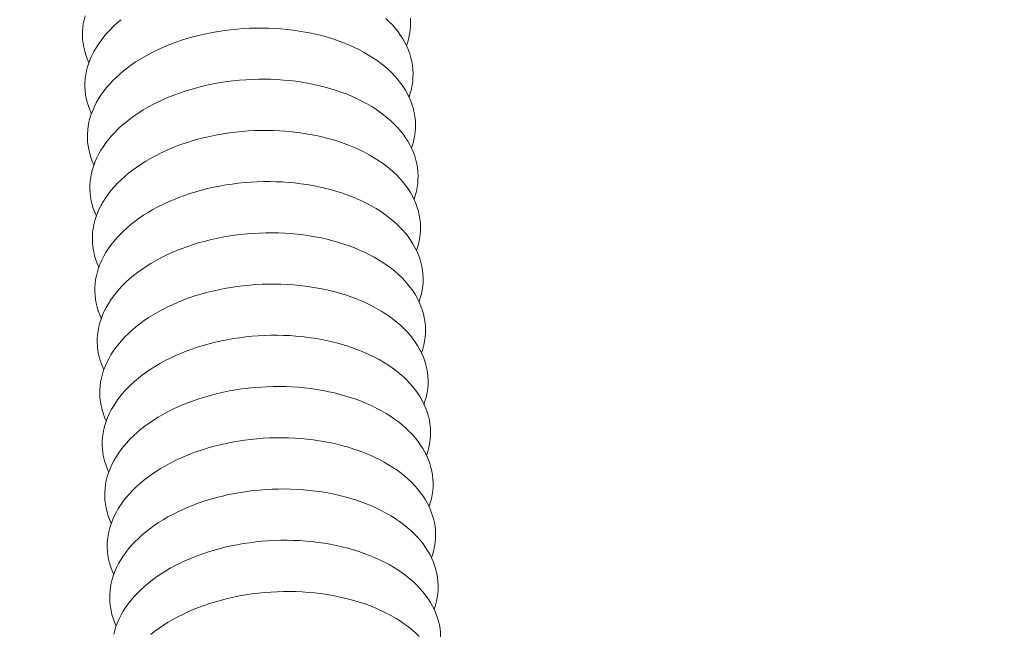
# Model space of a CAD drawing. Units: inches. Extents: x 3 to 247, y 3 to 12.
# Drawn here: x 203 to 203, y 9 to 9 of the extents above; entities that cross this region are included whole.
import ezdxf

# ---------------------------------------------------------------- set-up
doc = ezdxf.new("R2010")
doc.units = ezdxf.units.IN
doc.header["$MEASUREMENT"] = 0
doc.linetypes.add('PHANTOM2', pattern=[1.25, 0.625, -0.125, 0.125, -0.125, 0.125, -0.125])
doc.layers.get('0').update_dxf_attribs({"linetype": 'CONTINUOUS'})
doc.layers.add('DETAIL', color=1, linetype='CONTINUOUS')

# ---------------------------------------------------------------- blocks, each defined once
blk = doc.blocks.new('WEB00139')
at = {"layer": 'DETAIL', "linetype": 'Continuous', "lineweight": 0}
for points in [[(5.650164, 3.877885), (5.650266, 3.8782), (5.650349, 3.878517), (5.650413, 3.878834), (5.650457, 3.879153), (5.650482, 3.879471), (5.650487, 3.879789), (5.650473, 3.880107)], [(5.624229, 3.880303), (5.624148, 3.879986), (5.624087, 3.879668), (5.624046, 3.87935), (5.624024, 3.879031), (5.624021, 3.878713), (5.624037, 3.878396), (5.624074, 3.87808), (5.624129, 3.877766), (5.624204, 3.877454), (5.624298, 3.877144), (5.624411, 3.876838), (5.624543, 3.876536)], [(5.650366, 3.873759), (5.650468, 3.874073), (5.650551, 3.87439), (5.650614, 3.874708), (5.650659, 3.875026), (5.650683, 3.875344), (5.650689, 3.875663), (5.650675, 3.87598), (5.650641, 3.876296), (5.650588, 3.876611), (5.650516, 3.876923), (5.650424, 3.877233), (5.650314, 3.87754), (5.650184, 3.877843), (5.650036, 3.878142), (5.649869, 3.878437), (5.649684, 3.878727), (5.649481, 3.879011), (5.64926, 3.87929), (5.649021, 3.879563), (5.648766, 3.87983), (5.648494, 3.880089)], [(5.627137, 3.879991), (5.626827, 3.879729), (5.626532, 3.87946), (5.626253, 3.879185), (5.625991, 3.878904), (5.625746, 3.878617), (5.625517, 3.878325), (5.625307, 3.878029), (5.625114, 3.877728), (5.62494, 3.877423), (5.624784, 3.877115), (5.624646, 3.876805), (5.624528, 3.876491), (5.624428, 3.876176), (5.624348, 3.875859), (5.624287, 3.875542), (5.624245, 3.875223), (5.624223, 3.874905), (5.62422, 3.874587), (5.624237, 3.874269), (5.624273, 3.873953), (5.624329, 3.873639), (5.624404, 3.873327), (5.624498, 3.873018), (5.624611, 3.872712), (5.624743, 3.872409)], [(5.650567, 3.869631), (5.650669, 3.869946), (5.650752, 3.870263), (5.650816, 3.87058), (5.65086, 3.870899), (5.650885, 3.871217), (5.650891, 3.871535), (5.650877, 3.871853), (5.650843, 3.872169), (5.65079, 3.872483), (5.650718, 3.872796), (5.650626, 3.873106), (5.650515, 3.873412), (5.650386, 3.873715), (5.650238, 3.874015), (5.650071, 3.874309), (5.649886, 3.874599), (5.649682, 3.874884), (5.649462, 3.875163), (5.649223, 3.875436), (5.648968, 3.875702), (5.648696, 3.875962), (5.648408, 3.876214), (5.648104, 3.876458), (5.647784, 3.876695), (5.64745, 3.876923), (5.647101, 3.877143), (5.646739, 3.877353), (5.646363, 3.877554), (5.645974, 3.877746), (5.645573, 3.877928), (5.64516, 3.878099), (5.644736, 3.87826), (5.644302, 3.878411), (5.643857, 3.87855), (5.643404, 3.878678), (5.642943, 3.878796), (5.642473, 3.878901), (5.641996, 3.878995), (5.641513, 3.879078), (5.641025, 3.879148), (5.640531, 3.879207), (5.640033, 3.879253), (5.639532, 3.879287), (5.639028, 3.879309), (5.638522, 3.879319), (5.638014, 3.879317), (5.637506, 3.879302), (5.636999, 3.879276), (5.636492, 3.879237), (5.635987, 3.879186), (5.635484, 3.879123), (5.634985, 3.879048), (5.634489, 3.878961), (5.633998, 3.878862), (5.633513, 3.878752), (5.633034, 3.878631), (5.632561, 3.878498), (5.632096, 3.878355), (5.631639, 3.8782), (5.631191, 3.878035), (5.630753, 3.87786), (5.630325, 3.877674), (5.629907, 3.877479), (5.629501, 3.877274), (5.629107, 3.87706), (5.628726, 3.876837), (5.628357, 3.876606), (5.628003, 3.876366), (5.627662, 3.876119), (5.627337, 3.875864), (5.627026, 3.875602), (5.626731, 3.875333), (5.626453, 3.875057), (5.62619, 3.874776), (5.625945, 3.87449), (5.625717, 3.874198), (5.625506, 3.873901), (5.625314, 3.8736), (5.625139, 3.873296), (5.624983, 3.872988), (5.624846, 3.872677), (5.624727, 3.872364), (5.624628, 3.872049), (5.624548, 3.871732), (5.624487, 3.871414), (5.624445, 3.871096), (5.624423, 3.870777), (5.62442, 3.870459), (5.624437, 3.870142), (5.624473, 3.869826), (5.624529, 3.869512), (5.624604, 3.8692), (5.624698, 3.868891), (5.624811, 3.868584), (5.624943, 3.868282)], [(5.650769, 3.865503), (5.650871, 3.865818), (5.650954, 3.866135), (5.651018, 3.866452), (5.651062, 3.866771), (5.651087, 3.867089), (5.651092, 3.867407), (5.651078, 3.867725), (5.651045, 3.868041), (5.650992, 3.868355), (5.65092, 3.868668), (5.650828, 3.868977), (5.650717, 3.869284), (5.650588, 3.869587), (5.65044, 3.869886), (5.650273, 3.870181), (5.650088, 3.870471), (5.649884, 3.870756), (5.649664, 3.871035), (5.649425, 3.871308), (5.64917, 3.871574), (5.648898, 3.871834), (5.64861, 3.872086), (5.648306, 3.87233), (5.647986, 3.872567), (5.647652, 3.872795), (5.647303, 3.873015), (5.64694, 3.873225), (5.646564, 3.873426), (5.646175, 3.873618), (5.645774, 3.873799), (5.645361, 3.873971), (5.644937, 3.874132), (5.644503, 3.874282), (5.644059, 3.874422), (5.643606, 3.87455), (5.643144, 3.874667), (5.642674, 3.874773), (5.642198, 3.874867), (5.641715, 3.874949), (5.641226, 3.87502), (5.640732, 3.875078), (5.640234, 3.875125), (5.639733, 3.875159), (5.639229, 3.875181), (5.638723, 3.875191), (5.638215, 3.875189), (5.637707, 3.875174), (5.637199, 3.875147), (5.636692, 3.875109), (5.636187, 3.875058), (5.635685, 3.874995), (5.635185, 3.87492), (5.63469, 3.874833), (5.634199, 3.874734), (5.633713, 3.874624), (5.633234, 3.874503), (5.632761, 3.87437), (5.632296, 3.874226), (5.631839, 3.874072), (5.631391, 3.873907), (5.630953, 3.873732), (5.630525, 3.873546), (5.630107, 3.873351), (5.629701, 3.873146), (5.629307, 3.872932), (5.628925, 3.872709), (5.628557, 3.872478), (5.628203, 3.872238), (5.627862, 3.871991), (5.627536, 3.871736), (5.627226, 3.871474), (5.626931, 3.871205), (5.626652, 3.870929), (5.62639, 3.870648), (5.626145, 3.870361), (5.625917, 3.87007), (5.625706, 3.869773), (5.625513, 3.869472), (5.625339, 3.869168), (5.625183, 3.86886), (5.625045, 3.868549), (5.624927, 3.868236), (5.624827, 3.867921), (5.624747, 3.867604), (5.624686, 3.867286), (5.624645, 3.866968), (5.624622, 3.866649), (5.62462, 3.866331), (5.624636, 3.866014), (5.624673, 3.865698), (5.624728, 3.865384), (5.624803, 3.865072), (5.624898, 3.864763), (5.625011, 3.864456), (5.625143, 3.864154)], [(5.650971, 3.861375), (5.651073, 3.861689), (5.651156, 3.862006), (5.65122, 3.862324), (5.651264, 3.862642), (5.651289, 3.86296), (5.651294, 3.863278), (5.65128, 3.863596), (5.651247, 3.863912), (5.651194, 3.864227), (5.651122, 3.864539), (5.65103, 3.864849), (5.650919, 3.865155), (5.65079, 3.865458), (5.650642, 3.865758), (5.650475, 3.866052), (5.65029, 3.866342), (5.650086, 3.866627), (5.649866, 3.866906), (5.649627, 3.867179), (5.649372, 3.867445), (5.6491, 3.867705), (5.648812, 3.867957), (5.648508, 3.868202), (5.648188, 3.868438), (5.647854, 3.868666), (5.647505, 3.868886), (5.647142, 3.869096), (5.646766, 3.869297), (5.646377, 3.869489), (5.645976, 3.869671), (5.645563, 3.869842), (5.645139, 3.870003), (5.644705, 3.870154), (5.64426, 3.870293), (5.643807, 3.870421), (5.643345, 3.870539), (5.642876, 3.870644), (5.642399, 3.870738), (5.641916, 3.870821), (5.641427, 3.870891), (5.640934, 3.87095), (5.640436, 3.870996), (5.639934, 3.87103), (5.63943, 3.871052), (5.638924, 3.871062), (5.638416, 3.87106), (5.637908, 3.871045), (5.6374, 3.871019), (5.636893, 3.87098), (5.636388, 3.870929), (5.635885, 3.870866), (5.635386, 3.870791), (5.63489, 3.870704), (5.634399, 3.870605), (5.633914, 3.870495), (5.633434, 3.870374), (5.632962, 3.870241), (5.632497, 3.870098), (5.63204, 3.869943), (5.631592, 3.869778), (5.631153, 3.869603), (5.630725, 3.869417), (5.630307, 3.869222), (5.629901, 3.869017), (5.629507, 3.868803), (5.629125, 3.868581), (5.628757, 3.868349), (5.628402, 3.868109), (5.628062, 3.867862), (5.627736, 3.867607), (5.627426, 3.867345), (5.627131, 3.867076), (5.626852, 3.866801), (5.62659, 3.866519), (5.626344, 3.866233), (5.626116, 3.865941), (5.625906, 3.865644), (5.625713, 3.865344), (5.625538, 3.865039), (5.625382, 3.864731), (5.625245, 3.86442), (5.625127, 3.864107), (5.625027, 3.863792), (5.624947, 3.863475), (5.624886, 3.863158), (5.624844, 3.862839), (5.624822, 3.862521), (5.624819, 3.862203), (5.624836, 3.861885), (5.624872, 3.861569), (5.624928, 3.861255), (5.625003, 3.860943), (5.625097, 3.860634), (5.625211, 3.860328), (5.625343, 3.860025)], [(5.651172, 3.857245), (5.651275, 3.85756), (5.651358, 3.857877), (5.651421, 3.858194), (5.651466, 3.858512), (5.651491, 3.858831), (5.651496, 3.859149), (5.651482, 3.859466), (5.651449, 3.859783), (5.651396, 3.860097), (5.651324, 3.860409), (5.651232, 3.860719), (5.651121, 3.861026), (5.650992, 3.861329), (5.650844, 3.861628), (5.650677, 3.861923), (5.650492, 3.862213), (5.650288, 3.862498), (5.650068, 3.862777), (5.649829, 3.863049), (5.649574, 3.863316), (5.649302, 3.863575), (5.649014, 3.863827), (5.64871, 3.864072), (5.64839, 3.864309), (5.648056, 3.864537), (5.647707, 3.864756), (5.647344, 3.864967), (5.646968, 3.865168), (5.646579, 3.86536), (5.646178, 3.865541), (5.645765, 3.865713), (5.645341, 3.865874), (5.644906, 3.866024), (5.644462, 3.866164), (5.644009, 3.866292), (5.643547, 3.866409), (5.643077, 3.866515), (5.6426, 3.866609), (5.642117, 3.866691), (5.641629, 3.866762), (5.641135, 3.86682), (5.640637, 3.866867), (5.640135, 3.866901), (5.639631, 3.866923), (5.639125, 3.866933), (5.638617, 3.86693), (5.638109, 3.866916), (5.637601, 3.866889), (5.637094, 3.86685), (5.636589, 3.866799), (5.636086, 3.866736), (5.635586, 3.866661), (5.635091, 3.866574), (5.6346, 3.866476), (5.634114, 3.866366), (5.633635, 3.866244), (5.633162, 3.866112), (5.632697, 3.865968), (5.63224, 3.865814), (5.631792, 3.865649), (5.631353, 3.865473), (5.630925, 3.865288), (5.630507, 3.865093), (5.630101, 3.864888), (5.629707, 3.864674), (5.629325, 3.864451), (5.628957, 3.86422), (5.628602, 3.86398), (5.628262, 3.863732), (5.627936, 3.863477), (5.627625, 3.863215), (5.62733, 3.862946), (5.627052, 3.862671), (5.626789, 3.86239), (5.626544, 3.862103), (5.626316, 3.861811), (5.626105, 3.861515), (5.625913, 3.861214), (5.625738, 3.86091), (5.625582, 3.860602), (5.625445, 3.860291), (5.625326, 3.859978), (5.625227, 3.859663), (5.625146, 3.859346), (5.625085, 3.859028), (5.625044, 3.85871), (5.625022, 3.858391), (5.625019, 3.858073), (5.625036, 3.857756), (5.625072, 3.85744), (5.625128, 3.857126), (5.625203, 3.856814), (5.625297, 3.856505), (5.625411, 3.856199), (5.625543, 3.855896)], [(5.651374, 3.853115), (5.651476, 3.85343), (5.651559, 3.853747), (5.651623, 3.854064), (5.651668, 3.854382), (5.651693, 3.854701), (5.651698, 3.855019), (5.651684, 3.855336), (5.651651, 3.855652), (5.651598, 3.855967), (5.651526, 3.856279), (5.651434, 3.856589), (5.651324, 3.856896), (5.651194, 3.857199), (5.651046, 3.857498), (5.650879, 3.857793), (5.650694, 3.858083), (5.650491, 3.858367), (5.65027, 3.858646), (5.650031, 3.858919), (5.649776, 3.859186), (5.649504, 3.859445), (5.649216, 3.859697), (5.648912, 3.859942), (5.648592, 3.860178), (5.648258, 3.860407), (5.647909, 3.860626), (5.647546, 3.860837), (5.64717, 3.861038), (5.646781, 3.861229), (5.646379, 3.861411), (5.645966, 3.861582), (5.645542, 3.861744), (5.645108, 3.861894), (5.644664, 3.862033), (5.64421, 3.862162), (5.643748, 3.862279), (5.643279, 3.862385), (5.642802, 3.862479), (5.642319, 3.862561), (5.64183, 3.862631), (5.641336, 3.86269), (5.640838, 3.862736), (5.640336, 3.862771), (5.639832, 3.862793), (5.639326, 3.862803), (5.638818, 3.8628), (5.63831, 3.862786), (5.637802, 3.862759), (5.637295, 3.86272), (5.636789, 3.862669), (5.636287, 3.862606), (5.635787, 3.862531), (5.635291, 3.862444), (5.6348, 3.862346), (5.634315, 3.862236), (5.633835, 3.862114), (5.633362, 3.861982), (5.632897, 3.861838), (5.63244, 3.861684), (5.631992, 3.861519), (5.631553, 3.861343), (5.631125, 3.861158), (5.630707, 3.860962), (5.630301, 3.860758), (5.629907, 3.860544), (5.629525, 3.860321), (5.629157, 3.860089), (5.628802, 3.85985), (5.628461, 3.859602), (5.628136, 3.859347), (5.627825, 3.859085), (5.62753, 3.858816), (5.627251, 3.858541), (5.626989, 3.85826), (5.626744, 3.857973), (5.626515, 3.857681), (5.626305, 3.857385), (5.626112, 3.857084), (5.625938, 3.85678), (5.625782, 3.856472), (5.625644, 3.856161), (5.625526, 3.855848), (5.625426, 3.855533), (5.625346, 3.855216), (5.625285, 3.854898), (5.625244, 3.85458), (5.625221, 3.854261), (5.625219, 3.853943), (5.625236, 3.853626), (5.625272, 3.85331), (5.625328, 3.852996), (5.625403, 3.852684), (5.625497, 3.852375), (5.625611, 3.852069), (5.625743, 3.851766)], [(5.651576, 3.848984), (5.651678, 3.849299), (5.651761, 3.849616), (5.651825, 3.849933), (5.65187, 3.850252), (5.651895, 3.85057), (5.6519, 3.850888), (5.651886, 3.851206), (5.651853, 3.851522), (5.6518, 3.851836), (5.651728, 3.852148), (5.651636, 3.852458), (5.651526, 3.852765), (5.651396, 3.853068), (5.651248, 3.853367), (5.651081, 3.853662), (5.650896, 3.853952), (5.650693, 3.854237), (5.650472, 3.854515), (5.650233, 3.854788), (5.649978, 3.855055), (5.649706, 3.855314), (5.649418, 3.855566), (5.649114, 3.855811), (5.648794, 3.856048), (5.64846, 3.856276), (5.648111, 3.856495), (5.647748, 3.856706), (5.647372, 3.856907), (5.646983, 3.857098), (5.646581, 3.85728), (5.646168, 3.857452), (5.645744, 3.857613), (5.64531, 3.857763), (5.644865, 3.857903), (5.644412, 3.858031), (5.64395, 3.858148), (5.64348, 3.858254), (5.643003, 3.858348), (5.64252, 3.85843), (5.642031, 3.858501), (5.641537, 3.858559), (5.641039, 3.858605), (5.640537, 3.85864), (5.640033, 3.858662), (5.639527, 3.858672), (5.639019, 3.858669), (5.638511, 3.858655), (5.638003, 3.858628), (5.637495, 3.858589), (5.63699, 3.858538), (5.636487, 3.858475), (5.635988, 3.8584), (5.635492, 3.858313), (5.635001, 3.858215), (5.634515, 3.858105), (5.634035, 3.857983), (5.633563, 3.857851), (5.633097, 3.857707), (5.63264, 3.857553), (5.632192, 3.857388), (5.631753, 3.857212), (5.631325, 3.857027), (5.630907, 3.856832), (5.630501, 3.856627), (5.630107, 3.856413), (5.629725, 3.85619), (5.629357, 3.855959), (5.629002, 3.855719), (5.628661, 3.855472), (5.628336, 3.855216), (5.628025, 3.854954), (5.62773, 3.854685), (5.627451, 3.85441), (5.627189, 3.854129), (5.626943, 3.853842), (5.626715, 3.853551), (5.626505, 3.853254), (5.626312, 3.852953), (5.626137, 3.852649), (5.625981, 3.852341), (5.625844, 3.85203), (5.625726, 3.851717), (5.625626, 3.851402), (5.625546, 3.851085), (5.625485, 3.850767), (5.625443, 3.850449), (5.625421, 3.850131), (5.625419, 3.849813), (5.625436, 3.849495), (5.625472, 3.849179), (5.625528, 3.848865), (5.625603, 3.848553), (5.625697, 3.848244), (5.625811, 3.847938), (5.625943, 3.847636)], [(5.651778, 3.844853), (5.65188, 3.845168), (5.651963, 3.845484), (5.652027, 3.845802), (5.652072, 3.84612), (5.652097, 3.846439), (5.652102, 3.846757), (5.652088, 3.847074), (5.652055, 3.84739), (5.652002, 3.847705), (5.65193, 3.848017), (5.651838, 3.848327), (5.651728, 3.848633), (5.651598, 3.848936), (5.65145, 3.849236), (5.651283, 3.84953), (5.651098, 3.84982), (5.650895, 3.850105), (5.650674, 3.850384), (5.650436, 3.850657), (5.65018, 3.850923), (5.649908, 3.851183), (5.64962, 3.851435), (5.649316, 3.851679), (5.648996, 3.851916), (5.648662, 3.852144), (5.648313, 3.852364), (5.64795, 3.852574), (5.647574, 3.852775), (5.647184, 3.852967), (5.646783, 3.853149), (5.64637, 3.85332), (5.645946, 3.853481), (5.645511, 3.853631), (5.645067, 3.853771), (5.644613, 3.853899), (5.644151, 3.854017), (5.643682, 3.854122), (5.643205, 3.854216), (5.642721, 3.854299), (5.642233, 3.854369), (5.641739, 3.854428), (5.64124, 3.854474), (5.640739, 3.854508), (5.640234, 3.85453), (5.639728, 3.85454), (5.63922, 3.854538), (5.638712, 3.854523), (5.638203, 3.854497), (5.637696, 3.854458), (5.637191, 3.854407), (5.636688, 3.854344), (5.636188, 3.854269), (5.635692, 3.854182), (5.635201, 3.854083), (5.634716, 3.853973), (5.634236, 3.853852), (5.633763, 3.853719), (5.633298, 3.853576), (5.632841, 3.853421), (5.632392, 3.853256), (5.631954, 3.853081), (5.631525, 3.852895), (5.631107, 3.8527), (5.630701, 3.852495), (5.630307, 3.852281), (5.629925, 3.852059), (5.629557, 3.851827), (5.629202, 3.851588), (5.628861, 3.85134), (5.628535, 3.851085), (5.628225, 3.850823), (5.62793, 3.850554), (5.627651, 3.850279), (5.627389, 3.849998), (5.627143, 3.849711), (5.626915, 3.849419), (5.626704, 3.849123), (5.626512, 3.848822), (5.626337, 3.848517), (5.626181, 3.848209), (5.626044, 3.847899), (5.625925, 3.847585), (5.625826, 3.84727), (5.625746, 3.846954), (5.625685, 3.846636), (5.625643, 3.846318), (5.625621, 3.845999), (5.625618, 3.845681), (5.625635, 3.845364), (5.625672, 3.845048), (5.625728, 3.844734), (5.625803, 3.844422), (5.625897, 3.844113), (5.626011, 3.843807), (5.626143, 3.843504)], [(5.651979, 3.840721), (5.652082, 3.841036), (5.652165, 3.841352), (5.652229, 3.84167), (5.652274, 3.841988), (5.652299, 3.842306), (5.652304, 3.842625), (5.65229, 3.842942), (5.652257, 3.843258), (5.652204, 3.843572), (5.652132, 3.843885), (5.65204, 3.844195), (5.65193, 3.844501), (5.6518, 3.844804), (5.651652, 3.845103), (5.651485, 3.845398), (5.6513, 3.845688), (5.651097, 3.845973), (5.650876, 3.846252), (5.650638, 3.846525), (5.650382, 3.846791), (5.65011, 3.84705), (5.649822, 3.847303), (5.649518, 3.847547), (5.649198, 3.847784), (5.648864, 3.848012), (5.648515, 3.848232), (5.648152, 3.848442), (5.647776, 3.848643), (5.647386, 3.848835), (5.646985, 3.849016), (5.646572, 3.849188), (5.646148, 3.849349), (5.645713, 3.849499), (5.645269, 3.849639), (5.644815, 3.849767), (5.644353, 3.849884), (5.643883, 3.84999), (5.643406, 3.850084), (5.642923, 3.850166), (5.642434, 3.850237), (5.64194, 3.850295), (5.641442, 3.850342), (5.64094, 3.850376), (5.640435, 3.850398), (5.639929, 3.850408), (5.639421, 3.850406), (5.638913, 3.850391), (5.638404, 3.850364), (5.637897, 3.850326), (5.637392, 3.850275), (5.636889, 3.850211), (5.636389, 3.850137), (5.635893, 3.85005), (5.635402, 3.849951), (5.634916, 3.849841), (5.634436, 3.84972), (5.633963, 3.849587), (5.633498, 3.849443), (5.633041, 3.849289), (5.632593, 3.849124), (5.632154, 3.848949), (5.631725, 3.848763), (5.631308, 3.848568), (5.630901, 3.848363), (5.630507, 3.848149), (5.630125, 3.847926), (5.629757, 3.847695), (5.629402, 3.847455), (5.629061, 3.847208), (5.628735, 3.846953), (5.628425, 3.846691), (5.62813, 3.846422), (5.627851, 3.846147), (5.627588, 3.845865), (5.627343, 3.845579), (5.627115, 3.845287), (5.626904, 3.84499), (5.626711, 3.84469), (5.626537, 3.844385), (5.626381, 3.844077), (5.626244, 3.843767), (5.626125, 3.843453), (5.626026, 3.843138), (5.625945, 3.842822), (5.625884, 3.842504), (5.625843, 3.842186), (5.625821, 3.841867), (5.625818, 3.841549), (5.625835, 3.841232), (5.625872, 3.840916), (5.625928, 3.840602), (5.626003, 3.84029), (5.626097, 3.839981), (5.626211, 3.839675), (5.626343, 3.839372)], [(5.652181, 3.836588), (5.652284, 3.836903), (5.652367, 3.837219), (5.652431, 3.837537), (5.652476, 3.837855), (5.652501, 3.838174), (5.652506, 3.838492), (5.652492, 3.838809), (5.652459, 3.839125), (5.652406, 3.83944), (5.652334, 3.839752), (5.652243, 3.840062), (5.652132, 3.840368), (5.652003, 3.840671), (5.651854, 3.840971), (5.651687, 3.841265), (5.651502, 3.841555), (5.651299, 3.84184), (5.651078, 3.842119), (5.65084, 3.842392), (5.650585, 3.842658), (5.650312, 3.842918), (5.650024, 3.84317), (5.64972, 3.843414), (5.6494, 3.843651), (5.649066, 3.843879), (5.648717, 3.844099), (5.648354, 3.844309), (5.647978, 3.84451), (5.647588, 3.844702), (5.647187, 3.844883), (5.646774, 3.845055), (5.64635, 3.845216), (5.645915, 3.845366), (5.64547, 3.845506), (5.645017, 3.845634), (5.644555, 3.845751), (5.644085, 3.845857), (5.643608, 3.845951), (5.643124, 3.846033), (5.642635, 3.846104), (5.642141, 3.846162), (5.641643, 3.846209), (5.641141, 3.846243), (5.640637, 3.846265), (5.64013, 3.846275), (5.639622, 3.846273), (5.639114, 3.846258), (5.638605, 3.846232), (5.638098, 3.846193), (5.637593, 3.846142), (5.63709, 3.846079), (5.63659, 3.846004), (5.636094, 3.845917), (5.635602, 3.845818), (5.635117, 3.845708), (5.634637, 3.845587), (5.634164, 3.845454), (5.633699, 3.845311), (5.633241, 3.845156), (5.632793, 3.844991), (5.632354, 3.844816), (5.631926, 3.84463), (5.631508, 3.844435), (5.631101, 3.84423), (5.630707, 3.844016), (5.630325, 3.843794), (5.629957, 3.843562), (5.629602, 3.843322), (5.629261, 3.843075), (5.628935, 3.84282), (5.628625, 3.842558), (5.628329, 3.842289), (5.628051, 3.842014), (5.627788, 3.841733), (5.627543, 3.841446), (5.627315, 3.841154), (5.627104, 3.840858), (5.626911, 3.840557), (5.626737, 3.840252), (5.626581, 3.839944), (5.626443, 3.839634), (5.626325, 3.839321), (5.626225, 3.839005), (5.626145, 3.838689), (5.626084, 3.838371), (5.626043, 3.838053), (5.626021, 3.837734), (5.626018, 3.837416), (5.626035, 3.837099), (5.626072, 3.836783), (5.626127, 3.836469), (5.626203, 3.836157), (5.626297, 3.835848), (5.626411, 3.835542), (5.626543, 3.83524)], [(5.652383, 3.832455), (5.652486, 3.83277), (5.652569, 3.833086), (5.652633, 3.833403), (5.652678, 3.833722), (5.652703, 3.83404), (5.652708, 3.834358), (5.652695, 3.834676), (5.652661, 3.834992), (5.652608, 3.835306), (5.652536, 3.835618), (5.652445, 3.835928), (5.652334, 3.836235), (5.652205, 3.836538), (5.652057, 3.836837), (5.65189, 3.837132), (5.651705, 3.837422), (5.651501, 3.837706), (5.65128, 3.837985), (5.651042, 3.838258), (5.650787, 3.838524), (5.650515, 3.838784), (5.650226, 3.839036), (5.649922, 3.839281), (5.649602, 3.839517), (5.649268, 3.839745), (5.648919, 3.839965), (5.648556, 3.840176), (5.64818, 3.840377), (5.64779, 3.840568), (5.647389, 3.84075), (5.646976, 3.840921), (5.646551, 3.841082), (5.646117, 3.841233), (5.645672, 3.841372), (5.645219, 3.841501), (5.644756, 3.841618), (5.644286, 3.841723), (5.643809, 3.841818), (5.643326, 3.8419), (5.642837, 3.84197), (5.642343, 3.842029), (5.641844, 3.842075), (5.641342, 3.84211), (5.640838, 3.842132), (5.640331, 3.842142), (5.639823, 3.842139), (5.639315, 3.842125), (5.638806, 3.842098), (5.638299, 3.842059), (5.637793, 3.842008), (5.63729, 3.841945), (5.63679, 3.84187), (5.636294, 3.841783), (5.635803, 3.841685), (5.635317, 3.841575), (5.634837, 3.841453), (5.634364, 3.841321), (5.633899, 3.841177), (5.633442, 3.841023), (5.632993, 3.840858), (5.632554, 3.840682), (5.632126, 3.840497), (5.631708, 3.840301), (5.631301, 3.840097), (5.630907, 3.839883), (5.630525, 3.83966), (5.630157, 3.839429), (5.629802, 3.839189), (5.629461, 3.838941), (5.629135, 3.838686), (5.628824, 3.838424), (5.628529, 3.838155), (5.62825, 3.83788), (5.627988, 3.837599), (5.627743, 3.837312), (5.627514, 3.83702), (5.627304, 3.836724), (5.627111, 3.836423), (5.626937, 3.836119), (5.62678, 3.835811), (5.626643, 3.8355), (5.626525, 3.835187), (5.626425, 3.834872), (5.626345, 3.834555), (5.626284, 3.834238), (5.626243, 3.833919), (5.626221, 3.833601), (5.626218, 3.833283), (5.626235, 3.832966), (5.626272, 3.83265), (5.626327, 3.832336), (5.626403, 3.832024), (5.626497, 3.831715), (5.626611, 3.831409), (5.626743, 3.831106)], [(5.652911, 3.830224), (5.652897, 3.830541), (5.652863, 3.830857), (5.652811, 3.831172), (5.652739, 3.831484), (5.652647, 3.831794), (5.652537, 3.8321), (5.652407, 3.832404), (5.652259, 3.832703), (5.652092, 3.832997), (5.651907, 3.833287), (5.651704, 3.833572), (5.651483, 3.833851), (5.651244, 3.834124), (5.650989, 3.83439), (5.650717, 3.83465), (5.650429, 3.834902), (5.650124, 3.835146), (5.649805, 3.835383), (5.64947, 3.835611), (5.649121, 3.835831), (5.648758, 3.836041), (5.648382, 3.836242), (5.647992, 3.836434), (5.647591, 3.836616), (5.647178, 3.836787), (5.646753, 3.836948), (5.646319, 3.837099), (5.645874, 3.837238), (5.64542, 3.837366), (5.644958, 3.837484), (5.644488, 3.837589), (5.644011, 3.837683), (5.643528, 3.837766), (5.643038, 3.837836), (5.642544, 3.837895), (5.642046, 3.837941), (5.641544, 3.837975), (5.641039, 3.837997), (5.640532, 3.838007), (5.640024, 3.838005), (5.639516, 3.83799), (5.639007, 3.837964), (5.6385, 3.837925), (5.637994, 3.837874), (5.637491, 3.837811), (5.636991, 3.837736), (5.636495, 3.837649), (5.636004, 3.837551), (5.635518, 3.83744), (5.635038, 3.837319), (5.634565, 3.837186), (5.634099, 3.837043), (5.633642, 3.836888), (5.633194, 3.836723), (5.632755, 3.836548), (5.632326, 3.836362), (5.631908, 3.836167), (5.631502, 3.835962), (5.631107, 3.835749), (5.630725, 3.835526), (5.630357, 3.835294), (5.630002, 3.835055), (5.629661, 3.834807), (5.629335, 3.834552), (5.629024, 3.83429), (5.628729, 3.834021), (5.62845, 3.833746), (5.628188, 3.833465), (5.627942, 3.833178), (5.627714, 3.832886), (5.627504, 3.83259), (5.627311, 3.832289), (5.627136, 3.831985), (5.62698, 3.831677), (5.626843, 3.831366), (5.626725, 3.831053), (5.626625, 3.830738), (5.626545, 3.830421)], [(5.651191, 3.830255), (5.650919, 3.830515), (5.650631, 3.830767), (5.650327, 3.831012), (5.650007, 3.831248), (5.649672, 3.831476), (5.649323, 3.831696), (5.64896, 3.831906), (5.648584, 3.832107), (5.648194, 3.832299), (5.647793, 3.832481), (5.64738, 3.832652), (5.646955, 3.832813), (5.64652, 3.832964), (5.646076, 3.833103), (5.645622, 3.833231), (5.64516, 3.833349), (5.64469, 3.833454), (5.644213, 3.833548), (5.643729, 3.833631), (5.64324, 3.833701), (5.642746, 3.83376), (5.642247, 3.833806), (5.641745, 3.83384), (5.64124, 3.833862), (5.640734, 3.833872), (5.640225, 3.83387), (5.639717, 3.833855), (5.639208, 3.833829), (5.638701, 3.83379), (5.638195, 3.833739), (5.637692, 3.833676), (5.637192, 3.833601), (5.636696, 3.833514), (5.636205, 3.833416), (5.635719, 3.833306), (5.635239, 3.833184), (5.634766, 3.833051), (5.6343, 3.832908), (5.633843, 3.832753), (5.633394, 3.832588), (5.632955, 3.832413), (5.632526, 3.832228), (5.632108, 3.832032), (5.631702, 3.831828), (5.631307, 3.831614), (5.630926, 3.831391), (5.630557, 3.831159), (5.630202, 3.83092), (5.629861, 3.830672), (5.629535, 3.830417)]]:
    blk.add_lwpolyline(points, dxfattribs=at)
at = {"layer": 'DETAIL', "linetype": 'PHANTOM2'}
blk.add_circle((5.632656, 3.964088), 0.298034, dxfattribs=at)

msp = doc.modelspace()

# ---------------------------------------------------------------- block references
msp.add_blockref('WEB00139', (197.130151, 4.870896))

doc.saveas('drawing.dxf')
